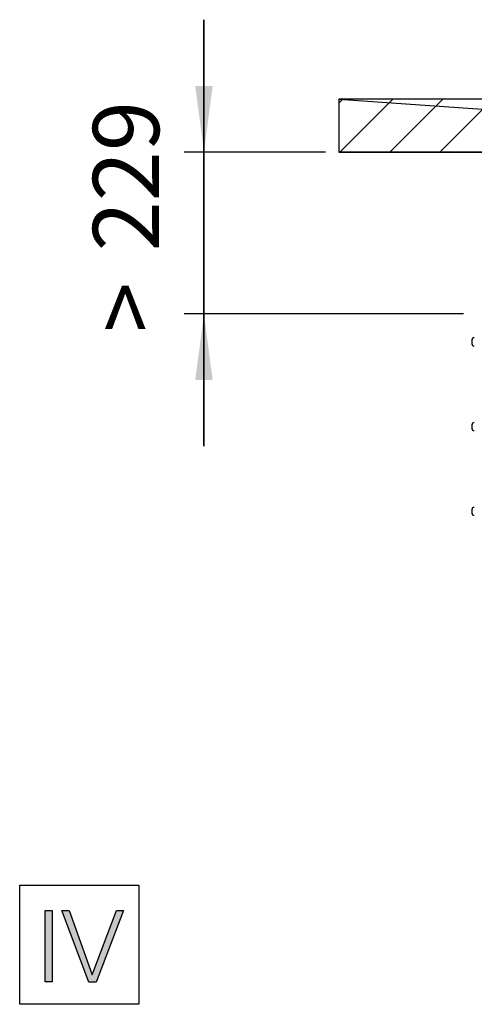
# Model space of a CAD drawing. Units: millimetres. Extents: x -135 to 5982, y -91 to 4381.
# Drawn here: x 1949 to 2207, y 920 to 1477 of the extents above; entities that cross this region are included whole.
import ezdxf

# ---------------------------------------------------------------- set-up
doc = ezdxf.new("R2010")
doc.units = ezdxf.units.MM
doc.layers.add('1', color=7, linetype='Continuous')
doc.styles.add('CONVERTER_18', font='txt.shx', dxfattribs={"width": 0.9})
doc.dimstyles.new('ME10_DIM_16', dxfattribs={"dimtxt": 93.75, "dimasz": 93.75, "dimexe": 28.125, "dimexo": 18.74999999999999, "dimgap": 33.75, "dimtad": 1, "dimdec": 0, "dimdsep": 46, "dimtxsty": 'CONVERTER_18', "dimsah": 1, "dimcen": 0.09, "dimclrd": 6, "dimclre": 6, "dimclrt": 3, "dimadec": 0, "dimazin": 0, "dimtfac": 1, "dimtdec": 4, "dimtix": 1, "dimtmove": 0, "dimatfit": 3, "dimfxl": 1, "dimtolj": 1, "dimtzin": 0, "dimarcsym": 0})
doc.dimstyles.new('ME10_DIM_17', dxfattribs={"dimtxt": 93.75, "dimasz": 93.75, "dimexe": 28.125, "dimexo": 18.74999999999999, "dimgap": 33.75, "dimtad": 1, "dimdec": 0, "dimdsep": 46, "dimtxsty": 'CONVERTER_18', "dimsah": 1, "dimcen": 0.09, "dimclrd": 250, "dimclre": 250, "dimclrt": 3, "dimadec": 0, "dimazin": 0, "dimtfac": 1, "dimtdec": 4, "dimtix": 1, "dimtmove": 0, "dimatfit": 3, "dimfxl": 1, "dimtolj": 1, "dimtzin": 0, "dimarcsym": 0})

# ---------------------------------------------------------------- blocks, each defined once
blk = doc.blocks.new('*D15')
at = {"layer": '1', "color": 6, "linetype": 'Continuous'}
for p, q in [((1305.978467063365, 1376.846407039365), (1305.978467063365, 1189.346407039365)), ((1478.328478286987, 1189.346407039365), (1277.853467063365, 1189.346407039365)), ((1305.978467063365, 1189.346407039365), (1305.978467063365, 960.3464070393629)), ((1673.75425131406, 960.3464070393629), (1277.853467063365, 960.3464070393629)), ((1305.978467063365, 960.3464070393629), (1305.978467063365, 772.846407039362))]:
    blk.add_line(p, q, dxfattribs=at)
at = {"layer": '1', "color": 6}
for points in [[(1293.636045414547, 1283.096407039365), (1318.320888712183, 1283.096407039365), (1305.978467063365, 1189.346407039365)], [(1318.320888712183, 866.596407039362), (1293.636045414547, 866.596407039362), (1305.978467063365, 960.346407039362)]]:
    blk.add_solid(points, dxfattribs=at)
at = {"layer": '1', "color": 3, "insert": (1271.276690413619, 933.9927204034183), "char_height": 93.75, "attachment_point": 7, "rotation": 90, "line_spacing_factor": 0.4545454545454545, "style": 'CONVERTER_18'}
blk.add_mtext('>', dxfattribs=at)
blk = doc.blocks.new('*D16')
at = {"layer": '1', "color": 250, "linetype": 'Continuous'}
for p, q in [((1305.978467063364, 1189.346407039361), (1305.978467063364, 1376.846407039361)), ((1478.32847828699, 1189.346407039361), (1277.853467063364, 1189.346407039361)), ((1305.978467063364, 960.3464070393602), (1305.978467063364, 1189.346407039361)), ((1673.754251314062, 960.3464070393602), (1277.853467063364, 960.3464070393602)), ((1305.978467063364, 772.8464070393602), (1305.978467063364, 960.3464070393602))]:
    blk.add_line(p, q, dxfattribs=at)
at = {"layer": '1', "color": 250}
for points in [[(1293.636045414546, 1283.096407039361), (1318.320888712183, 1283.096407039361), (1305.978467063364, 1189.346407039361)], [(1318.320888712183, 866.5964070393602), (1293.636045414546, 866.5964070393602), (1305.978467063364, 960.3464070393602)]]:
    blk.add_solid(points, dxfattribs=at)
at = {"layer": '1', "color": 3, "insert": (1271.752578738491, 1048.798140199014), "char_height": 93.75, "attachment_point": 7, "rotation": 90, "line_spacing_factor": 0.4545454545454545, "style": 'CONVERTER_18'}
blk.add_mtext('229', dxfattribs=at)
blk = doc.blocks.new('_1__6', base_point=(3680.090620578965, 144.971511607605))
at = {"layer": '1', "linetype": 'Continuous'}
h = blk.add_hatch(dxfattribs=at)
h.set_pattern_fill('CUSTOM7', color=6, scale=50, angle=45, pattern_type=2)
h.set_pattern_definition([(45, (2811.279251314079, 5586.846523952088), (-70.71067811865474, 5.551115123125783e-15), [])])
h.paths.add_polyline_path([(2580.480024341145, 1264.346640864856), (1497.078478286974, 1264.346640864856), (1497.078478286974, 1189.346407039363), (2580.480024341145, 1189.346407039363)])
at = {"layer": '1', "color": 250, "linetype": 'Continuous'}
for p, q in [((1497.078478286974, 1264.346640864856), (2580.480024341145, 1189.346407039363)), ((2580.480024341145, 1264.346640864856), (1497.078478286974, 1264.346640864856)), ((1497.078478286974, 1264.346640864856), (1497.078478286974, 1189.346407039363))]:
    blk.add_line(p, q, dxfattribs=at)
at = {"layer": '1', "color": 1, "linetype": 'Continuous'}
for p, q in [((1497.078478286974, 1189.346407039363), (2580.480024341145, 1189.346407039363)), ((2580.480024341145, 1189.346407039363), (1497.078478286974, 1189.346407039363))]:
    blk.add_line(p, q, dxfattribs=at)
at = {"layer": '1', "color": 6, "linetype": 'Continuous'}
for p, q in [((1685.800107847113, 921.0964070393629), (1685.484711511148, 921.0964070393629)), ((1685.800107847113, 924.0964070393629), (1686.839460463176, 926.1519627497646)), ((1685.800107847113, 920.0964070393629), (1685.800107847113, 921.0964070393629)), ((1686.839460463176, 926.1519627497646), (1687.67094239677, 926.5964054987953)), ((1687.67094239677, 926.5964054987953), (1688.904233994486, 926.5964054987953)), ((1685.484711511148, 920.0964070393629), (1685.800107847113, 920.0964070393629)), ((1686.839460463176, 915.0408513289649), (1685.800107847113, 917.0964070393629)), ((1687.67094239677, 914.5964085799342), (1686.839460463176, 915.0408513289649)), ((1688.904233994486, 914.5964085799342), (1687.67094239677, 914.5964085799342)), ((1685.800107847113, 801.0964070393629), (1685.484711511148, 801.0964070393629)), ((1685.484711511148, 800.0964070393629), (1685.800107847113, 800.0964070393629)), ((1685.800107847113, 804.0964070393629), (1686.839460463176, 806.1519627497646)), ((1685.800107847113, 800.0964070393629), (1685.800107847113, 801.0964070393629)), ((1686.839460463176, 795.0408513289649), (1685.800107847113, 797.0964070393629)), ((1686.839460463176, 806.1519627497646), (1687.67094239677, 806.5964054987953)), ((1687.67094239677, 794.5964085799342), (1686.839460463176, 795.0408513289649)), ((1687.67094239677, 806.5964054987953), (1688.904233994486, 806.5964054987953)), ((1688.904233994486, 794.5964085799342), (1687.67094239677, 794.5964085799342)), ((1685.800107847113, 684.0964070393629), (1686.839460463176, 686.1519627497646)), ((1686.839460463176, 686.1519627497646), (1687.67094239677, 686.5964054987953)), ((1687.67094239677, 686.5964054987953), (1688.904233994486, 686.5964054987953)), ((1685.800107847113, 681.0964070393629), (1685.484711511148, 681.0964070393629)), ((1685.484711511148, 680.0964070393629), (1685.800107847113, 680.0964070393629)), ((1685.800107847113, 680.0964070393629), (1685.800107847113, 681.0964070393629)), ((1686.839460463176, 675.0408513289649), (1685.800107847113, 677.0964070393629)), ((1687.67094239677, 674.5964085799342), (1686.839460463176, 675.0408513289649)), ((1688.904233994486, 674.5964085799342), (1687.67094239677, 674.5964085799342))]:
    blk.add_line(p, q, dxfattribs=at)
for centre, radius, start, end in [((1685.783390542842, 921.503491327584), 0.5049027447731824, 178.7476034635127, 233.732385110628), ((1693.087790032034, 921.2808017091438), 7.812678478215688, 158.8758969372386, 178.2856760686956), ((1685.783390542842, 919.6893227511455), 0.5049027447808238, 126.2676148896161, 181.2523965377255), ((1693.087790032034, 919.9120123695857), 7.812678478201502, 181.7143239313844, 201.1241030627862), ((1685.783390542842, 801.503491327584), 0.5049027447731824, 178.7476034635127, 233.732385110628), ((1685.783390542842, 799.6893227511455), 0.5049027447808238, 126.2676148896161, 181.2523965377255), ((1693.087790032034, 801.2808017091438), 7.812678478215688, 158.8758969372386, 178.2856760686956), ((1693.087790032034, 799.9120123695748), 7.812678478201175, 181.7143239313044, 201.1241030627116), ((1693.087790032034, 681.2808017091438), 7.812678478215688, 158.8758969372386, 178.2856760686956), ((1685.783390542842, 681.503491327584), 0.5049027447731824, 178.7476034635127, 233.732385110628), ((1685.783390542842, 679.6893227511455), 0.5049027447808238, 126.2676148896161, 181.2523965377255), ((1693.087790032034, 679.9120123695857), 7.812678478201502, 181.7143239313844, 201.1241030627862)]:
    blk.add_arc(centre, radius, start, end, dxfattribs=at)
at = {"layer": '1'}
dim = blk.add_linear_dim(base=(1305.978467063365, 1189.346407039365), p1=(1692.504251314065, 960.3464070393629), p2=(1497.078478286974, 1189.346407039363), angle=90, text='>', dimstyle='ME10_DIM_16', dxfattribs=at)
dim.commit()
dim.dimension.update_dxf_attribs({"geometry": '*D15', "text_midpoint": (1245.816665032908, 960.3464070393629), "text_rotation": 90})
dim = blk.add_linear_dim(base=(1305.978467063364, 960.3464070393602), p1=(1497.078478286974, 1189.346407039363), p2=(1692.504251314065, 960.3464070393629), angle=90, dimstyle='ME10_DIM_17', dxfattribs=at)
dim.commit()
dim.dimension.update_dxf_attribs({"geometry": '*D16', "text_midpoint": (1236.536842697882, 1125.915075682885), "text_rotation": 90})

msp = doc.modelspace()

# ---------------------------------------------------------------- hatches: boundary and pattern name
at = {"layer": '1', "linetype": 'Continuous'}
for points in [[(1963.786204253358, 972.8846153846257), (1967.634371792625, 972.8846153846257), (1967.634371792625, 932.50000000001), (1963.786204253358, 932.50000000001)], [(1977.254790640793, 972.8846153846257), (1990.44850791828, 936.5384615384716), (2004.191963415662, 972.8846153846257), (2008.040130954929, 972.8846153846257), (1992.647460797861, 932.2307692307793), (1988.524424148646, 932.2307692307793), (1973.131753991578, 972.8846153846257)]]:
    msp.add_hatch(color=3, dxfattribs=at).paths.add_polyline_path(points)

# ---------------------------------------------------------------- linework, layer by layer
at = {"layer": '1', "color": 6, "linetype": 'Continuous'}
for p, q in [((1949.298885120035, 987.2766497462035), (2016.798885120035, 987.2766497462035)), ((1949.298885120035, 919.7766497462035), (1949.298885120035, 987.2766497462035)), ((2016.798885120035, 987.2766497462035), (2016.798885120035, 919.7766497462053)), ((2016.798885120035, 919.7766497462053), (1949.298885120035, 919.7766497462035))]:
    msp.add_line(p, q, dxfattribs=at)
at = {"layer": '1', "color": 3, "linetype": 'Continuous'}
for p, q in [((1963.786204253358, 932.50000000001), (1963.786204253358, 972.8846153846257)), ((1963.786204253358, 972.8846153846257), (1967.634371792625, 972.8846153846257)), ((1967.634371792625, 972.8846153846257), (1967.634371792625, 932.50000000001)), ((1973.131753991578, 972.8846153846257), (1977.254790640793, 972.8846153846257)), ((1988.524424148646, 932.2307692307793), (1973.131753991578, 972.8846153846257)), ((1977.254790640793, 972.8846153846257), (1990.44850791828, 936.5384615384716)), ((1990.44850791828, 936.5384615384716), (2004.191963415662, 972.8846153846257)), ((2008.040130954929, 972.8846153846257), (1992.647460797861, 932.2307692307793)), ((2004.191963415662, 972.8846153846257), (2008.040130954929, 972.8846153846257)), ((1967.634371792625, 932.50000000001), (1963.786204253358, 932.50000000001)), ((1992.647460797861, 932.2307692307793), (1988.524424148646, 932.2307692307793))]:
    msp.add_line(p, q, dxfattribs=at)

# ---------------------------------------------------------------- block references
at = {"layer": '1', "xscale": 0.4000000000000909, "yscale": 0.3999999999999773}
msp.add_blockref('_1__6', (3003.344238495128, 984.7120880232598), dxfattribs=at)

doc.saveas('drawing.dxf')
